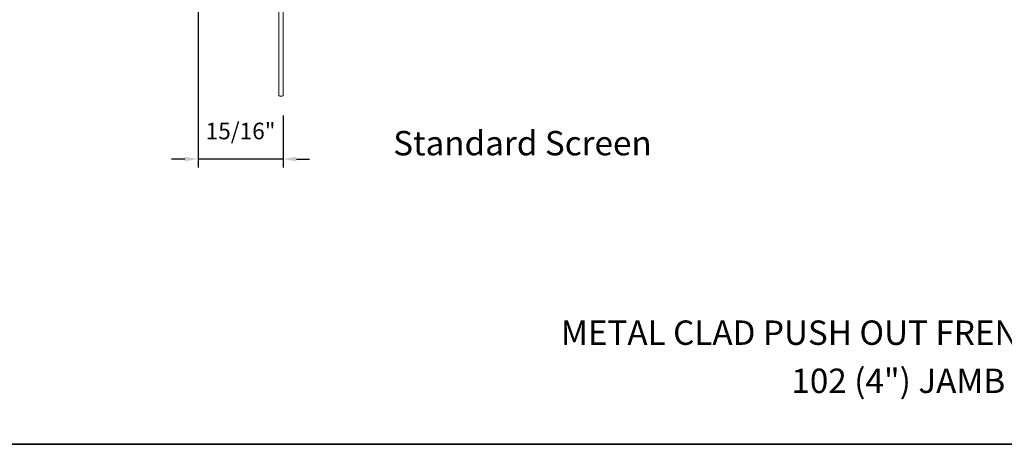
# Model space of a CAD drawing. Extents: x 3884 to 4123, y 3478 to 3578.
# Drawn here: x 4024 to 4035, y 3556 to 3561 of the extents above; entities that cross this region are included whole.
import ezdxf

# ---------------------------------------------------------------- set-up
doc = ezdxf.new("R2010")
doc.units = 0
doc.header["$LTSCALE"] = 250
doc.header["$MEASUREMENT"] = 0
doc.header["$PDMODE"] = 3
doc.header["$PDSIZE"] = -2
doc.layers.get('DEFPOINTS').update_dxf_attribs({"color": 2, "linetype": 'CONTINUOUS'})
for name, color, linetype, lineweight in [('8', 7, 'CONTINUOUS', 35), ('Dimensions', 2, 'CONTINUOUS', 15), ('Next Gen Cladding', 142, 'CONTINUOUS', 20), ('TEXT', 7, 'CONTINUOUS', 35)]:
    doc.layers.add(name, color=color, linetype=linetype, lineweight=lineweight)
doc.styles.add('Note Text (ISO)', font='tahoma.ttf')
doc.styles.add('ROMANS', font='romans')
doc.dimstyles.new('LWDEC', dxfattribs={"dimscale": 20, "dimtxt": 2.5, "dimasz": 2, "dimexe": 1.25, "dimexo": 3, "dimgap": 2, "dimtad": 1, "dimtoh": 1, "dimdec": 0, "dimzin": 11, "dimdsep": 46, "dimtxsty": 'ROMANS', "dimcen": 0, "dimdle": 1.5, "dimazin": 0, "dimtfac": 1, "dimtdec": 0, "dimtix": 1, "dimtmove": 0, "dimatfit": 3, "dimfxl": 0, "dimtzin": 0, "dimarcsym": 0})

# ---------------------------------------------------------------- blocks, each defined once
blk = doc.blocks.new('*D388')
at = {"layer": 'DEFPOINTS', "color": 0}
for p in [(4025.538, 3561.588), (4026.5, 3560.142), (4025.538, 3559.423)]:
    blk.add_point(p, dxfattribs=at)
at = {"layer": 'Dimensions', "color": 0, "lineweight": -2}
for p, q in [((4025.538, 3561.363), (4025.538, 3559.329)), ((4026.5, 3559.917), (4026.5, 3559.329)), ((4025.388, 3559.423), (4025.238, 3559.423)), ((4026.5, 3559.423), (4025.538, 3559.423)), ((4026.65, 3559.423), (4026.8, 3559.423))]:
    blk.add_line(p, q, dxfattribs=at)
at = {"layer": 'Dimensions', "color": 0}
for points in [[(4025.388, 3559.448), (4025.388, 3559.398), (4025.538, 3559.423)], [(4026.65, 3559.448), (4026.65, 3559.398), (4026.5, 3559.423)]]:
    blk.add_solid(points, dxfattribs=at)
at = {"layer": 'Dimensions', "color": 0, "insert": (4026.019, 3559.716), "char_height": 0.1875, "attachment_point": 5, "style": 'ROMANS'}
blk.add_mtext('15/16"', dxfattribs=at)

msp = doc.modelspace()

# ---------------------------------------------------------------- linework, layer by layer
at = {"layer": '8', "linetype": 'Continuous'}
msp.add_lwpolyline([(4020.40164, 3573.27922), (4046.61194, 3573.27922), (4046.61194, 3556.19594), (4020.40164, 3556.19594)], close=True, dxfattribs=at)
at = {"layer": 'Next Gen Cladding'}
msp.add_lwpolyline([(4026.50034, 3561.38947), (4026.50034, 3560.14326, -0.41421356), (4026.49049, 3560.13342), (4026.46293, 3560.13342, -0.41421356), (4026.45309, 3560.14326), (4026.45309, 3561.38947, -0.22054024)], format="xyb", dxfattribs=at)

# ---------------------------------------------------------------- texts
at = {"layer": 'TEXT', "char_height": 0.2755894, "attachment_point": 2, "style": 'Note Text (ISO)'}
for s, insert, width in [('\\pt5.99986;\\PStandard Screen', (4029.20563, 3560.20028), 4.6704124), ('\\pt5.99986;\\PMETAL CLAD PUSH OUT FRENCH CASEMENT', (4033.49516, 3558.05621), 13.0799145), ('\\A1;\\pt42;\\P102 (4") JAMB', (4033.45528, 3557.51178), 4.6704124)]:
    msp.add_mtext(s, dxfattribs=dict(at, insert=insert, width=width))

# ---------------------------------------------------------------- dimensions: what is measured, and where the dimension line sits
at = {"layer": 'Dimensions'}
dim = msp.add_linear_dim(base=(4025.53774, 3559.42308), p1=(4026.50034, 3560.14204), p2=(4025.53774, 3561.58814), dimstyle='LWDEC', override={"dimscale": 0.075, "dimdec": 4, "dimlunit": 5, "dimpost": '"', "dimtdec": 4, "dimfrac": 2, "dimarcsym": 1}, dxfattribs=at)
dim.commit()
dim.dimension.update_dxf_attribs({"geometry": '*D388', "text_midpoint": (4026.01904, 3559.71594)})

doc.saveas('drawing.dxf')
